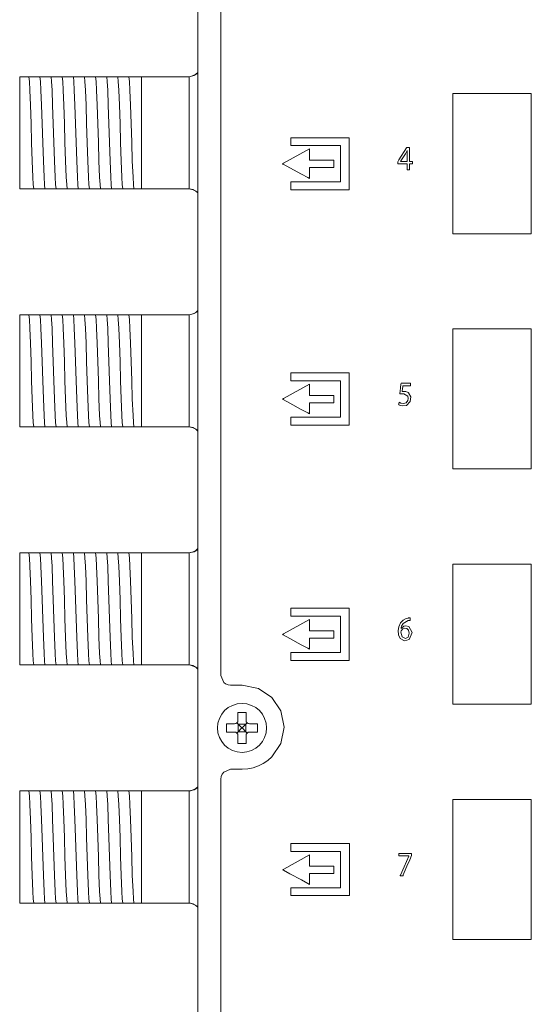
# Model space of a CAD drawing. Units: millimetres. Extents: x -107 to 107, y -178 to 178.
# Drawn here: x -106 to -69, y 25 to 96 of the extents above; entities that cross this region are included whole.
import ezdxf

# ---------------------------------------------------------------- set-up
doc = ezdxf.new("R2010")
doc.units = ezdxf.units.MM
doc.layers.add('Top$24', color=7, linetype='Continuous', true_color=0xffffff)

msp = doc.modelspace()

# ---------------------------------------------------------------- linework, layer by layer
at = {"layer": 'Top$24', "color": 7, "linetype": 'Continuous', "lineweight": 13}
for p, q in [((-92.786, 135.785), (-92.786, -152.148)), ((-92.795, 100.207), (-92.795, 91.792)), ((-105.5, 91.502), (-104.89, 91.502)), ((-105.5, 83.502), (-105.5, 91.502)), ((-103.644, 91.502), (-103.575, 91.502)), ((-102.851, 91.502), (-102.781, 91.502)), ((-102.057, 91.502), (-101.988, 91.502)), ((-101.263, 91.502), (-101.194, 91.502)), ((-100.469, 91.502), (-100.4, 91.502)), ((-99.676, 91.502), (-99.606, 91.502)), ((-98.882, 91.502), (-98.813, 91.502)), ((-98.088, 91.502), (-98.019, 91.502)), ((-97.294, 91.502), (-96.8, 91.502)), ((-96.8, 91.502), (-96.8, 83.502)), ((-93.433, 91.502), (-96.8, 91.502)), ((-104.8, 83.502), (-105.5, 83.502)), ((-104.112, 83.502), (-104.181, 83.502)), ((-103.318, 83.502), (-103.387, 83.502)), ((-102.524, 83.502), (-102.593, 83.502)), ((-101.73, 83.502), (-101.8, 83.502)), ((-100.937, 83.502), (-101.006, 83.502)), ((-100.143, 83.502), (-100.212, 83.502)), ((-99.349, 83.502), (-99.418, 83.502)), ((-98.555, 83.502), (-98.625, 83.502)), ((-97.762, 83.502), (-97.831, 83.502)), ((-96.8, 83.502), (-97.037, 83.502)), ((-96.8, 83.502), (-93.433, 83.502)), ((-92.795, 83.21), (-92.795, 74.79)), ((-105.5, 74.502), (-104.89, 74.502)), ((-105.5, 66.502), (-105.5, 74.502)), ((-103.644, 74.502), (-103.575, 74.502)), ((-102.851, 74.502), (-102.781, 74.502)), ((-102.057, 74.502), (-101.988, 74.502)), ((-101.263, 74.502), (-101.194, 74.502)), ((-100.469, 74.502), (-100.4, 74.502)), ((-99.676, 74.502), (-99.606, 74.502)), ((-98.882, 74.502), (-98.813, 74.502)), ((-98.088, 74.502), (-98.019, 74.502)), ((-97.294, 74.502), (-96.8, 74.502)), ((-96.8, 74.502), (-96.8, 66.502)), ((-93.433, 74.502), (-96.8, 74.502)), ((-104.8, 66.502), (-105.5, 66.502)), ((-104.112, 66.502), (-104.181, 66.502)), ((-103.318, 66.502), (-103.387, 66.502)), ((-102.524, 66.502), (-102.593, 66.502)), ((-101.73, 66.502), (-101.8, 66.502)), ((-100.937, 66.502), (-101.006, 66.502)), ((-100.143, 66.502), (-100.212, 66.502)), ((-99.349, 66.502), (-99.418, 66.502)), ((-98.555, 66.502), (-98.625, 66.502)), ((-97.762, 66.502), (-97.831, 66.502)), ((-96.8, 66.502), (-97.037, 66.502)), ((-96.8, 66.502), (-93.433, 66.502)), ((-92.795, 66.209), (-92.795, 57.793)), ((-105.5, 57.502), (-104.89, 57.502)), ((-105.5, 49.502), (-105.5, 57.502)), ((-103.644, 57.502), (-103.575, 57.502)), ((-102.851, 57.502), (-102.781, 57.502)), ((-102.057, 57.502), (-101.988, 57.502)), ((-101.263, 57.502), (-101.194, 57.502)), ((-100.469, 57.502), (-100.4, 57.502)), ((-99.676, 57.502), (-99.606, 57.502)), ((-98.882, 57.502), (-98.813, 57.502)), ((-98.088, 57.502), (-98.019, 57.502)), ((-97.294, 57.502), (-96.8, 57.502)), ((-96.8, 57.502), (-96.8, 49.502)), ((-93.433, 57.502), (-96.8, 57.502)), ((-104.8, 49.502), (-105.5, 49.502)), ((-104.112, 49.502), (-104.181, 49.502)), ((-103.318, 49.502), (-103.387, 49.502)), ((-102.524, 49.502), (-102.593, 49.502)), ((-101.73, 49.502), (-101.8, 49.502)), ((-100.937, 49.502), (-101.006, 49.502)), ((-100.143, 49.502), (-100.212, 49.502)), ((-99.349, 49.502), (-99.418, 49.502)), ((-98.555, 49.502), (-98.625, 49.502)), ((-97.762, 49.502), (-97.831, 49.502)), ((-96.8, 49.502), (-97.037, 49.502)), ((-96.8, 49.502), (-93.433, 49.502)), ((-92.795, 49.207), (-92.795, 40.792)), ((-90.182, 45.293), (-90.295, 45.295)), ((-89.917, 45.283), (-90.001, 45.365)), ((-89.93, 45.66), (-89.928, 45.547)), ((-89.917, 45.283), (-89.917, 44.722)), ((-89.662, 45.027), (-89.917, 45.282)), ((-89.357, 45.282), (-89.917, 45.282)), ((-89.662, 44.977), (-89.662, 45.027)), ((-89.662, 45.027), (-89.612, 45.027)), ((-89.357, 45.282), (-89.612, 45.027)), ((-89.612, 44.977), (-89.612, 45.027)), ((-89.274, 45.365), (-89.357, 45.283)), ((-89.357, 45.283), (-89.357, 44.722)), ((-89.347, 45.547), (-89.345, 45.66)), ((-88.979, 45.295), (-89.093, 45.293)), ((-90.295, 44.71), (-90.182, 44.712)), ((-90.001, 44.639), (-89.917, 44.722)), ((-89.928, 44.458), (-89.93, 44.344)), ((-89.917, 44.722), (-89.662, 44.977)), ((-89.357, 44.722), (-89.917, 44.722)), ((-89.662, 44.977), (-89.612, 44.977)), ((-89.612, 44.977), (-89.357, 44.722)), ((-89.357, 44.722), (-89.274, 44.639)), ((-89.345, 44.344), (-89.347, 44.458)), ((-89.093, 44.712), (-88.979, 44.71)), ((-105.5, 40.502), (-104.89, 40.502)), ((-105.5, 32.502), (-105.5, 40.502)), ((-103.644, 40.502), (-103.575, 40.502)), ((-102.851, 40.502), (-102.781, 40.502)), ((-102.057, 40.502), (-101.988, 40.502)), ((-101.263, 40.502), (-101.194, 40.502)), ((-100.469, 40.502), (-100.4, 40.502)), ((-99.676, 40.502), (-99.606, 40.502)), ((-98.882, 40.502), (-98.813, 40.502)), ((-98.088, 40.502), (-98.019, 40.502)), ((-97.294, 40.502), (-96.8, 40.502)), ((-96.8, 40.502), (-96.8, 32.502)), ((-93.433, 40.502), (-96.8, 40.502)), ((-104.8, 32.502), (-105.5, 32.502)), ((-104.112, 32.502), (-104.181, 32.502)), ((-103.318, 32.502), (-103.387, 32.502)), ((-102.524, 32.502), (-102.593, 32.502)), ((-101.73, 32.502), (-101.8, 32.502)), ((-100.937, 32.502), (-101.006, 32.502)), ((-100.143, 32.502), (-100.212, 32.502)), ((-99.349, 32.502), (-99.418, 32.502)), ((-98.555, 32.502), (-98.625, 32.502)), ((-97.762, 32.502), (-97.831, 32.502)), ((-96.8, 32.502), (-97.037, 32.502)), ((-96.8, 32.502), (-93.433, 32.502)), ((-92.795, 32.21), (-92.795, 23.79))]:
    msp.add_line(p, q, dxfattribs=at)
for points in [[(-91.15, 97.758), (-91.15, 93.505), (-91.15, 88.888), (-91.15, 84.03), (-91.15, 79.051), (-91.15, 73.981), (-91.15, 69.04), (-91.15, 64.354), (-91.15, 60.051), (-91.15, 56.259), (-91.15, 53.877), (-91.15, 51.889), (-91.15, 50.344), (-91.15, 49.593), (-91.15, 49.071), (-91.15, 48.832), (-91.15, 48.751), (-90.945, 48.256), (-90.803, 48.146), (-90.636, 48.076), (-90.45, 48.051), (-90.323, 48.051), (-90.044, 48.051), (-89.738, 48.051), (-89.659, 48.051), (-89.642, 48.051), (-89.638, 48.051), (-89.637, 48.051), (-89.637, 48.051), (-89.637, 48.051), (-89.637, 48.051), (-88.469, 47.815), (-87.516, 47.172), (-86.873, 46.218), (-86.637, 45.051), (-86.873, 43.883), (-87.516, 42.929), (-87.804, 42.676), (-88.123, 42.46), (-88.469, 42.286), (-88.84, 42.158), (-89.23, 42.078), (-89.637, 42.051), (-89.764, 42.051), (-90.044, 42.051), (-90.349, 42.051), (-90.429, 42.051), (-90.446, 42.051), (-90.449, 42.051), (-90.45, 42.051), (-90.45, 42.051), (-90.45, 42.051), (-90.45, 42.051), (-90.945, 41.846), (-91.054, 41.704), (-91.125, 41.537), (-91.15, 41.351), (-91.15, 41.068), (-91.15, 40.249), (-91.15, 38.942), (-91.15, 37.193), (-91.15, 35.048), (-91.15, 32.555), (-91.15, 29.758), (-91.15, 25.505), (-91.15, 20.889)], [(-104.89, 91.502), (-104.862, 91.502), (-104.846, 91.502)], [(-104.846, 91.502), (-104.769, 91.502), (-104.688, 91.502)], [(-104.497, 83.502), (-104.528, 83.804), (-104.559, 84.322), (-104.607, 85.494), (-104.65, 86.79), (-104.692, 88.168), (-104.735, 89.47), (-104.778, 90.547), (-104.812, 91.154), (-104.846, 91.502)], [(-104.688, 91.502), (-104.504, 91.502), (-104.343, 91.502)], [(-104.343, 91.502), (-104.142, 91.502), (-104.052, 91.502)], [(-104.052, 91.502), (-103.871, 91.502), (-103.644, 91.502)], [(-103.704, 83.502), (-103.734, 83.804), (-103.765, 84.322), (-103.813, 85.494), (-103.856, 86.79), (-103.899, 88.168), (-103.942, 89.47), (-103.984, 90.546), (-104.018, 91.154), (-104.052, 91.502)], [(-103.575, 91.502), (-103.35, 91.502), (-103.258, 91.502)], [(-103.258, 91.502), (-103.077, 91.502), (-102.851, 91.502)], [(-102.91, 83.502), (-102.94, 83.804), (-102.971, 84.322), (-103.019, 85.495), (-103.062, 86.791), (-103.105, 88.168), (-103.148, 89.47), (-103.191, 90.547), (-103.224, 91.154), (-103.258, 91.502)], [(-102.781, 91.502), (-102.557, 91.502), (-102.464, 91.502)], [(-102.464, 91.502), (-102.283, 91.502), (-102.057, 91.502)], [(-102.116, 83.502), (-102.147, 83.804), (-102.177, 84.322), (-102.225, 85.495), (-102.268, 86.791), (-102.311, 88.168), (-102.354, 89.47), (-102.397, 90.547), (-102.431, 91.154), (-102.464, 91.502)], [(-101.988, 91.502), (-101.763, 91.502), (-101.671, 91.502)], [(-101.322, 83.502), (-101.353, 83.804), (-101.384, 84.322), (-101.432, 85.495), (-101.475, 86.791), (-101.517, 88.168), (-101.56, 89.47), (-101.603, 90.547), (-101.637, 91.154), (-101.671, 91.502)], [(-101.671, 91.502), (-101.49, 91.502), (-101.263, 91.502)], [(-101.194, 91.502), (-100.969, 91.502), (-100.877, 91.502)], [(-100.877, 91.502), (-100.696, 91.502), (-100.469, 91.502)], [(-100.529, 83.502), (-100.559, 83.804), (-100.59, 84.322), (-100.638, 85.494), (-100.681, 86.79), (-100.724, 88.168), (-100.767, 89.47), (-100.809, 90.547), (-100.843, 91.154), (-100.877, 91.502)], [(-100.4, 91.502), (-100.175, 91.502), (-100.083, 91.502)], [(-100.083, 91.502), (-99.902, 91.502), (-99.676, 91.502)], [(-99.735, 83.502), (-99.765, 83.804), (-99.796, 84.322), (-99.844, 85.494), (-99.887, 86.791), (-99.93, 88.168), (-99.973, 89.47), (-100.016, 90.546), (-100.049, 91.154), (-100.083, 91.502)], [(-99.606, 91.502), (-99.382, 91.502), (-99.289, 91.502)], [(-99.289, 91.502), (-99.108, 91.502), (-98.882, 91.502)], [(-98.941, 83.502), (-98.972, 83.804), (-99.002, 84.322), (-99.05, 85.495), (-99.093, 86.791), (-99.136, 88.168), (-99.179, 89.47), (-99.222, 90.547), (-99.256, 91.154), (-99.289, 91.502)], [(-98.813, 91.502), (-98.588, 91.502), (-98.496, 91.502)], [(-98.496, 91.502), (-98.315, 91.502), (-98.088, 91.502)], [(-98.147, 83.502), (-98.178, 83.804), (-98.209, 84.322), (-98.257, 85.495), (-98.3, 86.791), (-98.342, 88.168), (-98.385, 89.47), (-98.428, 90.547), (-98.462, 91.154), (-98.496, 91.502)], [(-98.019, 91.502), (-97.794, 91.502), (-97.702, 91.502)], [(-97.354, 83.502), (-97.384, 83.804), (-97.415, 84.322), (-97.463, 85.495), (-97.506, 86.791), (-97.549, 88.168), (-97.592, 89.47), (-97.634, 90.547), (-97.668, 91.154), (-97.702, 91.502)], [(-97.702, 91.502), (-97.521, 91.502), (-97.294, 91.502)], [(-93.419, 91.502), (-93.042, 91.582), (-92.785, 91.739)], [(-93.419, 91.502), (-93.418, 90.418), (-93.418, 88.998), (-93.419, 86.933), (-93.418, 84.976), (-93.419, 84.159), (-93.419, 83.502)], [(-77.863, 85.449), (-77.863, 85.716), (-77.863, 85.984), (-77.856, 86.235), (-77.856, 86.235), (-77.856, 86.235), (-77.859, 86.235), (-77.862, 86.235), (-77.863, 86.235), (-77.863, 86.235), (-77.863, 86.235), (-77.863, 86.235), (-77.981, 85.999), (-78.308, 85.49), (-78.329, 85.457), (-78.33, 85.454), (-78.331, 85.454), (-78.331, 85.454), (-78.331, 85.454), (-78.331, 85.454), (-78.331, 85.452), (-78.331, 85.449), (-78.331, 85.449), (-78.331, 85.449), (-78.331, 85.449), (-78.33, 85.449), (-78.329, 85.449), (-78.3, 85.449), (-78.042, 85.449), (-77.877, 85.449), (-77.864, 85.449), (-77.863, 85.449), (-77.863, 85.449)], [(-104.669, 83.502), (-104.748, 83.502), (-104.8, 83.502)], [(-104.497, 83.502), (-104.581, 83.502), (-104.669, 83.502)], [(-104.181, 83.502), (-104.406, 83.502), (-104.497, 83.502)], [(-103.704, 83.502), (-103.885, 83.502), (-104.112, 83.502)], [(-103.387, 83.502), (-103.612, 83.502), (-103.704, 83.502)], [(-102.91, 83.502), (-103.091, 83.502), (-103.318, 83.502)], [(-102.593, 83.502), (-102.818, 83.502), (-102.91, 83.502)], [(-102.116, 83.502), (-102.297, 83.502), (-102.524, 83.502)], [(-101.8, 83.502), (-102.024, 83.502), (-102.116, 83.502)], [(-101.322, 83.502), (-101.503, 83.502), (-101.73, 83.502)], [(-101.006, 83.502), (-101.231, 83.502), (-101.322, 83.502)], [(-100.529, 83.502), (-100.71, 83.502), (-100.937, 83.502)], [(-100.212, 83.502), (-100.437, 83.502), (-100.529, 83.502)], [(-99.735, 83.502), (-99.916, 83.502), (-100.143, 83.502)], [(-99.418, 83.502), (-99.643, 83.502), (-99.735, 83.502)], [(-98.941, 83.502), (-99.122, 83.502), (-99.349, 83.502)], [(-98.625, 83.502), (-98.849, 83.502), (-98.941, 83.502)], [(-98.147, 83.502), (-98.328, 83.502), (-98.555, 83.502)], [(-97.831, 83.502), (-98.056, 83.502), (-98.147, 83.502)], [(-97.354, 83.502), (-97.535, 83.502), (-97.762, 83.502)], [(-97.037, 83.502), (-97.262, 83.502), (-97.354, 83.502)], [(-92.781, 83.262), (-93.117, 83.451), (-93.419, 83.502)], [(-93.419, 74.502), (-93.042, 74.582), (-92.785, 74.739)], [(-104.89, 74.502), (-104.862, 74.502), (-104.846, 74.502)], [(-104.846, 74.502), (-104.769, 74.502), (-104.688, 74.502)], [(-104.497, 66.502), (-104.528, 66.804), (-104.559, 67.322), (-104.607, 68.494), (-104.65, 69.79), (-104.692, 71.168), (-104.735, 72.47), (-104.778, 73.547), (-104.812, 74.154), (-104.846, 74.502)], [(-104.688, 74.502), (-104.504, 74.502), (-104.343, 74.502)], [(-104.343, 74.502), (-104.142, 74.502), (-104.052, 74.502)], [(-104.052, 74.502), (-103.871, 74.502), (-103.644, 74.502)], [(-103.704, 66.502), (-103.734, 66.804), (-103.765, 67.322), (-103.813, 68.494), (-103.856, 69.79), (-103.899, 71.168), (-103.942, 72.47), (-103.984, 73.546), (-104.018, 74.154), (-104.052, 74.502)], [(-103.575, 74.502), (-103.35, 74.502), (-103.258, 74.502)], [(-102.91, 66.502), (-102.94, 66.804), (-102.971, 67.322), (-103.019, 68.495), (-103.062, 69.791), (-103.105, 71.168), (-103.148, 72.47), (-103.191, 73.547), (-103.224, 74.154), (-103.258, 74.502)], [(-103.258, 74.502), (-103.077, 74.502), (-102.851, 74.502)], [(-102.781, 74.502), (-102.557, 74.502), (-102.464, 74.502)], [(-102.116, 66.502), (-102.147, 66.804), (-102.177, 67.322), (-102.225, 68.495), (-102.268, 69.791), (-102.311, 71.168), (-102.354, 72.47), (-102.397, 73.547), (-102.431, 74.154), (-102.464, 74.502)], [(-102.464, 74.502), (-102.283, 74.502), (-102.057, 74.502)], [(-101.988, 74.502), (-101.763, 74.502), (-101.671, 74.502)], [(-101.322, 66.502), (-101.353, 66.804), (-101.384, 67.322), (-101.432, 68.495), (-101.475, 69.791), (-101.517, 71.168), (-101.56, 72.47), (-101.603, 73.547), (-101.637, 74.154), (-101.671, 74.502)], [(-101.671, 74.502), (-101.49, 74.502), (-101.263, 74.502)], [(-101.194, 74.502), (-100.969, 74.502), (-100.877, 74.502)], [(-100.877, 74.502), (-100.696, 74.502), (-100.469, 74.502)], [(-100.529, 66.502), (-100.559, 66.804), (-100.59, 67.322), (-100.638, 68.494), (-100.681, 69.79), (-100.724, 71.168), (-100.767, 72.47), (-100.809, 73.547), (-100.843, 74.154), (-100.877, 74.502)], [(-100.4, 74.502), (-100.175, 74.502), (-100.083, 74.502)], [(-100.083, 74.502), (-99.902, 74.502), (-99.676, 74.502)], [(-99.735, 66.502), (-99.765, 66.804), (-99.796, 67.322), (-99.844, 68.494), (-99.887, 69.791), (-99.93, 71.168), (-99.973, 72.47), (-100.016, 73.546), (-100.049, 74.154), (-100.083, 74.502)], [(-99.606, 74.502), (-99.382, 74.502), (-99.289, 74.502)], [(-98.941, 66.502), (-98.972, 66.804), (-99.002, 67.322), (-99.05, 68.495), (-99.093, 69.791), (-99.136, 71.168), (-99.179, 72.47), (-99.222, 73.547), (-99.256, 74.154), (-99.289, 74.502)], [(-99.289, 74.502), (-99.108, 74.502), (-98.882, 74.502)], [(-98.813, 74.502), (-98.588, 74.502), (-98.496, 74.502)], [(-98.147, 66.502), (-98.178, 66.804), (-98.209, 67.322), (-98.257, 68.495), (-98.3, 69.791), (-98.342, 71.168), (-98.385, 72.47), (-98.428, 73.547), (-98.462, 74.154), (-98.496, 74.502)], [(-98.496, 74.502), (-98.315, 74.502), (-98.088, 74.502)], [(-98.019, 74.502), (-97.794, 74.502), (-97.702, 74.502)], [(-97.354, 66.502), (-97.384, 66.804), (-97.415, 67.322), (-97.463, 68.495), (-97.506, 69.791), (-97.549, 71.168), (-97.592, 72.47), (-97.634, 73.547), (-97.668, 74.154), (-97.702, 74.502)], [(-97.702, 74.502), (-97.521, 74.502), (-97.294, 74.502)], [(-93.419, 74.502), (-93.418, 73.418), (-93.418, 71.998), (-93.419, 69.933), (-93.418, 67.976), (-93.419, 67.159), (-93.419, 66.502)], [(-77.608, 69.438), (-77.608, 69.438), (-77.608, 69.438), (-77.608, 69.438), (-77.609, 69.438), (-77.612, 69.438), (-77.62, 69.438), (-77.644, 69.438), (-77.712, 69.438), (-77.88, 69.438), (-78.085, 69.438), (-78.138, 69.438), (-78.15, 69.438), (-78.152, 69.438), (-78.152, 69.438), (-78.153, 69.438), (-78.153, 69.438), (-78.153, 69.438), (-78.153, 69.438), (-78.153, 69.438), (-78.153, 69.438), (-78.153, 69.438), (-78.153, 69.438), (-78.153, 69.438), (-78.153, 69.437), (-78.153, 69.435), (-78.154, 69.429), (-78.156, 69.411), (-78.163, 69.359), (-78.18, 69.232), (-78.205, 69.044), (-78.207, 69.028), (-78.207, 69.027), (-78.207, 69.027), (-78.207, 69.027), (-78.207, 69.027), (-78.207, 69.027), (-78.133, 69.034), (-77.958, 69.021), (-77.783, 68.948), (-77.748, 68.923), (-77.589, 68.645), (-77.629, 68.298), (-77.897, 68.034), (-78.157, 67.994), (-78.302, 68.018), (-78.406, 68.056), (-78.442, 68.075), (-78.456, 68.084), (-78.462, 68.088), (-78.465, 68.09), (-78.466, 68.091), (-78.466, 68.091), (-78.466, 68.091), (-78.466, 68.091), (-78.467, 68.091), (-78.467, 68.091), (-78.467, 68.091), (-78.467, 68.091), (-78.467, 68.091), (-78.467, 68.091), (-78.466, 68.091), (-78.466, 68.091), (-78.466, 68.092), (-78.465, 68.095), (-78.463, 68.102), (-78.457, 68.123), (-78.442, 68.174), (-78.42, 68.249), (-78.418, 68.256), (-78.418, 68.256), (-78.418, 68.256), (-78.418, 68.256), (-78.418, 68.256), (-78.418, 68.256), (-78.292, 68.197), (-78.111, 68.168), (-77.925, 68.221), (-77.801, 68.37), (-77.775, 68.515), (-77.812, 68.688), (-78.084, 68.86), (-78.221, 68.866), (-78.282, 68.863), (-78.342, 68.857), (-78.366, 68.854), (-78.376, 68.853), (-78.38, 68.852), (-78.382, 68.852), (-78.382, 68.852), (-78.383, 68.852), (-78.383, 68.852), (-78.383, 68.852), (-78.383, 68.852), (-78.383, 68.852), (-78.383, 68.852), (-78.383, 68.852), (-78.383, 68.852), (-78.383, 68.852), (-78.383, 68.852), (-78.383, 68.852), (-78.383, 68.852), (-78.383, 68.854), (-78.382, 68.859), (-78.381, 68.873), (-78.376, 68.915), (-78.361, 69.032), (-78.328, 69.308), (-78.303, 69.52), (-78.291, 69.62), (-78.291, 69.62), (-78.271, 69.62), (-77.991, 69.62), (-77.759, 69.62), (-77.616, 69.62), (-77.608, 69.62), (-77.608, 69.62), (-77.608, 69.62), (-77.608, 69.62), (-77.608, 69.592), (-77.608, 69.496), (-77.608, 69.442), (-77.608, 69.438), (-77.608, 69.438), (-77.608, 69.438), (-77.608, 69.438)], [(-104.669, 66.502), (-104.748, 66.502), (-104.8, 66.502)], [(-104.497, 66.502), (-104.581, 66.502), (-104.669, 66.502)], [(-104.181, 66.502), (-104.406, 66.502), (-104.497, 66.502)], [(-103.704, 66.502), (-103.885, 66.502), (-104.112, 66.502)], [(-103.387, 66.502), (-103.612, 66.502), (-103.704, 66.502)], [(-102.91, 66.502), (-103.091, 66.502), (-103.318, 66.502)], [(-102.593, 66.502), (-102.818, 66.502), (-102.91, 66.502)], [(-102.116, 66.502), (-102.297, 66.502), (-102.524, 66.502)], [(-101.8, 66.502), (-102.024, 66.502), (-102.116, 66.502)], [(-101.322, 66.502), (-101.503, 66.502), (-101.73, 66.502)], [(-101.006, 66.502), (-101.231, 66.502), (-101.322, 66.502)], [(-100.529, 66.502), (-100.71, 66.502), (-100.937, 66.502)], [(-100.212, 66.502), (-100.437, 66.502), (-100.529, 66.502)], [(-99.735, 66.502), (-99.916, 66.502), (-100.143, 66.502)], [(-99.418, 66.502), (-99.643, 66.502), (-99.735, 66.502)], [(-98.941, 66.502), (-99.122, 66.502), (-99.349, 66.502)], [(-98.625, 66.502), (-98.849, 66.502), (-98.941, 66.502)], [(-98.147, 66.502), (-98.328, 66.502), (-98.555, 66.502)], [(-97.831, 66.502), (-98.056, 66.502), (-98.147, 66.502)], [(-97.354, 66.502), (-97.535, 66.502), (-97.762, 66.502)], [(-97.037, 66.502), (-97.262, 66.502), (-97.354, 66.502)], [(-92.781, 66.262), (-93.117, 66.451), (-93.419, 66.502)], [(-93.419, 57.502), (-93.042, 57.582), (-92.785, 57.739)], [(-104.89, 57.502), (-104.862, 57.502), (-104.846, 57.502)], [(-104.846, 57.502), (-104.769, 57.502), (-104.688, 57.502)], [(-104.497, 49.502), (-104.528, 49.804), (-104.559, 50.322), (-104.607, 51.494), (-104.65, 52.79), (-104.692, 54.168), (-104.735, 55.47), (-104.778, 56.547), (-104.812, 57.154), (-104.846, 57.502)], [(-104.688, 57.502), (-104.504, 57.502), (-104.343, 57.502)], [(-104.343, 57.502), (-104.142, 57.502), (-104.052, 57.502)], [(-104.052, 57.502), (-103.871, 57.502), (-103.644, 57.502)], [(-103.704, 49.502), (-103.734, 49.804), (-103.765, 50.322), (-103.813, 51.494), (-103.856, 52.79), (-103.899, 54.168), (-103.942, 55.47), (-103.984, 56.546), (-104.018, 57.154), (-104.052, 57.502)], [(-103.575, 57.502), (-103.35, 57.502), (-103.258, 57.502)], [(-102.91, 49.502), (-102.94, 49.804), (-102.971, 50.322), (-103.019, 51.495), (-103.062, 52.791), (-103.105, 54.168), (-103.148, 55.47), (-103.191, 56.547), (-103.224, 57.154), (-103.258, 57.502)], [(-103.258, 57.502), (-103.077, 57.502), (-102.851, 57.502)], [(-102.781, 57.502), (-102.557, 57.502), (-102.464, 57.502)], [(-102.464, 57.502), (-102.283, 57.502), (-102.057, 57.502)], [(-102.116, 49.502), (-102.147, 49.804), (-102.177, 50.322), (-102.225, 51.495), (-102.268, 52.791), (-102.311, 54.168), (-102.354, 55.47), (-102.397, 56.547), (-102.431, 57.154), (-102.464, 57.502)], [(-101.988, 57.502), (-101.763, 57.502), (-101.671, 57.502)], [(-101.322, 49.502), (-101.353, 49.804), (-101.384, 50.322), (-101.432, 51.495), (-101.475, 52.791), (-101.517, 54.168), (-101.56, 55.47), (-101.603, 56.547), (-101.637, 57.154), (-101.671, 57.502)], [(-101.671, 57.502), (-101.49, 57.502), (-101.263, 57.502)], [(-101.194, 57.502), (-100.969, 57.502), (-100.877, 57.502)], [(-100.877, 57.502), (-100.696, 57.502), (-100.469, 57.502)], [(-100.529, 49.502), (-100.559, 49.804), (-100.59, 50.322), (-100.638, 51.494), (-100.681, 52.79), (-100.724, 54.168), (-100.767, 55.47), (-100.809, 56.547), (-100.843, 57.154), (-100.877, 57.502)], [(-100.4, 57.502), (-100.175, 57.502), (-100.083, 57.502)], [(-100.083, 57.502), (-99.902, 57.502), (-99.676, 57.502)], [(-99.735, 49.502), (-99.765, 49.804), (-99.796, 50.322), (-99.844, 51.494), (-99.887, 52.791), (-99.93, 54.168), (-99.973, 55.47), (-100.016, 56.546), (-100.049, 57.154), (-100.083, 57.502)], [(-99.606, 57.502), (-99.382, 57.502), (-99.289, 57.502)], [(-99.289, 57.502), (-99.108, 57.502), (-98.882, 57.502)], [(-98.941, 49.502), (-98.972, 49.804), (-99.002, 50.322), (-99.05, 51.495), (-99.093, 52.791), (-99.136, 54.168), (-99.179, 55.47), (-99.222, 56.547), (-99.256, 57.154), (-99.289, 57.502)], [(-98.813, 57.502), (-98.588, 57.502), (-98.496, 57.502)], [(-98.147, 49.502), (-98.178, 49.804), (-98.209, 50.322), (-98.257, 51.495), (-98.3, 52.791), (-98.342, 54.168), (-98.385, 55.47), (-98.428, 56.547), (-98.462, 57.154), (-98.496, 57.502)], [(-98.496, 57.502), (-98.315, 57.502), (-98.088, 57.502)], [(-98.019, 57.502), (-97.794, 57.502), (-97.702, 57.502)], [(-97.702, 57.502), (-97.521, 57.502), (-97.294, 57.502)], [(-97.354, 49.502), (-97.384, 49.804), (-97.415, 50.322), (-97.463, 51.495), (-97.506, 52.791), (-97.549, 54.168), (-97.592, 55.47), (-97.634, 56.547), (-97.668, 57.154), (-97.702, 57.502)], [(-93.419, 57.502), (-93.418, 56.418), (-93.418, 54.998), (-93.419, 52.933), (-93.418, 50.976), (-93.419, 50.159), (-93.419, 49.502)], [(-104.669, 49.502), (-104.748, 49.502), (-104.8, 49.502)], [(-104.497, 49.502), (-104.581, 49.502), (-104.669, 49.502)], [(-104.181, 49.502), (-104.406, 49.502), (-104.497, 49.502)], [(-103.704, 49.502), (-103.885, 49.502), (-104.112, 49.502)], [(-103.387, 49.502), (-103.612, 49.502), (-103.704, 49.502)], [(-102.91, 49.502), (-103.091, 49.502), (-103.318, 49.502)], [(-102.593, 49.502), (-102.818, 49.502), (-102.91, 49.502)], [(-102.116, 49.502), (-102.297, 49.502), (-102.524, 49.502)], [(-101.8, 49.502), (-102.024, 49.502), (-102.116, 49.502)], [(-101.322, 49.502), (-101.503, 49.502), (-101.73, 49.502)], [(-101.006, 49.502), (-101.231, 49.502), (-101.322, 49.502)], [(-100.529, 49.502), (-100.71, 49.502), (-100.937, 49.502)], [(-100.212, 49.502), (-100.437, 49.502), (-100.529, 49.502)], [(-99.735, 49.502), (-99.916, 49.502), (-100.143, 49.502)], [(-99.418, 49.502), (-99.643, 49.502), (-99.735, 49.502)], [(-98.941, 49.502), (-99.122, 49.502), (-99.349, 49.502)], [(-98.625, 49.502), (-98.849, 49.502), (-98.941, 49.502)], [(-98.147, 49.502), (-98.328, 49.502), (-98.555, 49.502)], [(-97.831, 49.502), (-98.056, 49.502), (-98.147, 49.502)], [(-97.354, 49.502), (-97.535, 49.502), (-97.762, 49.502)], [(-97.037, 49.502), (-97.262, 49.502), (-97.354, 49.502)], [(-92.781, 49.262), (-93.117, 49.451), (-93.419, 49.502)], [(-89.937, 46.102), (-89.933, 45.86), (-89.93, 45.66)], [(-89.337, 46.102), (-89.675, 46.102), (-89.937, 46.102)], [(-89.345, 45.66), (-89.341, 45.912), (-89.337, 46.102)], [(-90.737, 45.302), (-90.737, 44.965), (-90.737, 44.702)], [(-90.295, 45.295), (-90.547, 45.299), (-90.737, 45.302)], [(-88.537, 45.302), (-88.78, 45.298), (-88.979, 45.295)], [(-88.537, 44.702), (-88.537, 45.04), (-88.537, 45.302)], [(-90.737, 44.702), (-90.495, 44.707), (-90.295, 44.71)], [(-89.93, 44.344), (-89.934, 44.093), (-89.937, 43.902)], [(-89.337, 43.902), (-89.342, 44.145), (-89.345, 44.344)], [(-88.979, 44.71), (-88.728, 44.706), (-88.537, 44.702)], [(-89.937, 43.902), (-89.6, 43.902), (-89.337, 43.902)], [(-104.89, 40.502), (-104.862, 40.502), (-104.846, 40.502)], [(-104.846, 40.502), (-104.769, 40.502), (-104.688, 40.502)], [(-104.497, 32.502), (-104.528, 32.804), (-104.559, 33.322), (-104.607, 34.494), (-104.65, 35.79), (-104.692, 37.168), (-104.735, 38.47), (-104.778, 39.547), (-104.812, 40.154), (-104.846, 40.502)], [(-104.688, 40.502), (-104.504, 40.502), (-104.343, 40.502)], [(-104.343, 40.502), (-104.142, 40.502), (-104.052, 40.502)], [(-104.052, 40.502), (-103.871, 40.502), (-103.644, 40.502)], [(-103.704, 32.502), (-103.734, 32.804), (-103.765, 33.322), (-103.813, 34.494), (-103.856, 35.79), (-103.899, 37.168), (-103.942, 38.47), (-103.984, 39.546), (-104.018, 40.154), (-104.052, 40.502)], [(-103.575, 40.502), (-103.35, 40.502), (-103.258, 40.502)], [(-102.91, 32.502), (-102.94, 32.804), (-102.971, 33.322), (-103.019, 34.495), (-103.062, 35.791), (-103.105, 37.168), (-103.148, 38.47), (-103.191, 39.547), (-103.224, 40.154), (-103.258, 40.502)], [(-103.258, 40.502), (-103.077, 40.502), (-102.851, 40.502)], [(-102.781, 40.502), (-102.557, 40.502), (-102.464, 40.502)], [(-102.464, 40.502), (-102.283, 40.502), (-102.057, 40.502)], [(-102.116, 32.502), (-102.147, 32.804), (-102.177, 33.322), (-102.225, 34.495), (-102.268, 35.791), (-102.311, 37.168), (-102.354, 38.47), (-102.397, 39.547), (-102.431, 40.154), (-102.464, 40.502)], [(-101.988, 40.502), (-101.763, 40.502), (-101.671, 40.502)], [(-101.671, 40.502), (-101.49, 40.502), (-101.263, 40.502)], [(-101.322, 32.502), (-101.353, 32.804), (-101.384, 33.322), (-101.432, 34.495), (-101.475, 35.791), (-101.517, 37.168), (-101.56, 38.47), (-101.603, 39.547), (-101.637, 40.154), (-101.671, 40.502)], [(-101.194, 40.502), (-100.969, 40.502), (-100.877, 40.502)], [(-100.877, 40.502), (-100.696, 40.502), (-100.469, 40.502)], [(-100.529, 32.502), (-100.559, 32.804), (-100.59, 33.322), (-100.638, 34.494), (-100.681, 35.79), (-100.724, 37.168), (-100.767, 38.47), (-100.809, 39.547), (-100.843, 40.154), (-100.877, 40.502)], [(-100.4, 40.502), (-100.175, 40.502), (-100.083, 40.502)], [(-100.083, 40.502), (-99.902, 40.502), (-99.676, 40.502)], [(-99.735, 32.502), (-99.765, 32.804), (-99.796, 33.322), (-99.844, 34.494), (-99.887, 35.791), (-99.93, 37.168), (-99.973, 38.47), (-100.016, 39.546), (-100.049, 40.154), (-100.083, 40.502)], [(-99.606, 40.502), (-99.382, 40.502), (-99.289, 40.502)], [(-99.289, 40.502), (-99.108, 40.502), (-98.882, 40.502)], [(-98.941, 32.502), (-98.972, 32.804), (-99.002, 33.322), (-99.05, 34.495), (-99.093, 35.791), (-99.136, 37.168), (-99.179, 38.47), (-99.222, 39.547), (-99.256, 40.154), (-99.289, 40.502)], [(-98.813, 40.502), (-98.588, 40.502), (-98.496, 40.502)], [(-98.147, 32.502), (-98.178, 32.804), (-98.209, 33.322), (-98.257, 34.495), (-98.3, 35.791), (-98.342, 37.168), (-98.385, 38.47), (-98.428, 39.547), (-98.462, 40.154), (-98.496, 40.502)], [(-98.496, 40.502), (-98.315, 40.502), (-98.088, 40.502)], [(-98.019, 40.502), (-97.794, 40.502), (-97.702, 40.502)], [(-97.354, 32.502), (-97.384, 32.804), (-97.415, 33.322), (-97.463, 34.495), (-97.506, 35.791), (-97.549, 37.168), (-97.592, 38.47), (-97.634, 39.547), (-97.668, 40.154), (-97.702, 40.502)], [(-97.702, 40.502), (-97.521, 40.502), (-97.294, 40.502)], [(-93.419, 40.502), (-93.042, 40.582), (-92.785, 40.739)], [(-93.419, 40.502), (-93.418, 39.418), (-93.418, 37.998), (-93.419, 35.933), (-93.418, 33.976), (-93.419, 33.159), (-93.419, 32.502)], [(-104.669, 32.502), (-104.748, 32.502), (-104.8, 32.502)], [(-104.497, 32.502), (-104.581, 32.502), (-104.669, 32.502)], [(-104.181, 32.502), (-104.406, 32.502), (-104.497, 32.502)], [(-103.704, 32.502), (-103.885, 32.502), (-104.112, 32.502)], [(-103.387, 32.502), (-103.612, 32.502), (-103.704, 32.502)], [(-102.91, 32.502), (-103.091, 32.502), (-103.318, 32.502)], [(-102.593, 32.502), (-102.818, 32.502), (-102.91, 32.502)], [(-102.116, 32.502), (-102.297, 32.502), (-102.524, 32.502)], [(-101.8, 32.502), (-102.024, 32.502), (-102.116, 32.502)], [(-101.322, 32.502), (-101.503, 32.502), (-101.73, 32.502)], [(-101.006, 32.502), (-101.231, 32.502), (-101.322, 32.502)], [(-100.529, 32.502), (-100.71, 32.502), (-100.937, 32.502)], [(-100.212, 32.502), (-100.437, 32.502), (-100.529, 32.502)], [(-99.735, 32.502), (-99.916, 32.502), (-100.143, 32.502)], [(-99.418, 32.502), (-99.643, 32.502), (-99.735, 32.502)], [(-98.941, 32.502), (-99.122, 32.502), (-99.349, 32.502)], [(-98.625, 32.502), (-98.849, 32.502), (-98.941, 32.502)], [(-98.147, 32.502), (-98.328, 32.502), (-98.555, 32.502)], [(-97.831, 32.502), (-98.056, 32.502), (-98.147, 32.502)], [(-97.354, 32.502), (-97.535, 32.502), (-97.762, 32.502)], [(-97.037, 32.502), (-97.262, 32.502), (-97.354, 32.502)], [(-92.781, 32.262), (-93.117, 32.451), (-93.419, 32.502)]]:
    msp.add_lwpolyline(points, dxfattribs=at)
for points in [[(-74.594, 90.293), (-74.594, 81.518), (-74.594, 80.421), (-74.594, 80.329), (-74.594, 80.295), (-74.594, 80.293), (-74.562, 80.293), (-74.356, 80.293), (-72.893, 80.293), (-70.709, 80.293), (-70.423, 80.293), (-70.137, 80.293), (-69.851, 80.293), (-69.565, 80.293), (-69.279, 80.293), (-68.993, 80.293), (-68.993, 80.293), (-68.993, 89.068), (-68.993, 90.165), (-68.993, 90.256), (-68.993, 90.29), (-68.993, 90.293), (-69.011, 90.293), (-69.026, 90.293), (-69.231, 90.293), (-70.694, 90.293), (-74.594, 90.293)], [(-81.983, 83.428), (-85.598, 83.428), (-85.899, 83.428), (-86.125, 83.428), (-86.155, 83.428), (-86.155, 83.474), (-86.155, 83.926), (-86.155, 83.995), (-86.148, 83.995), (-86.072, 83.995), (-84.466, 83.995), (-82.859, 83.995), (-82.725, 83.995), (-82.625, 83.995), (-82.619, 83.995), (-82.619, 83.997), (-82.619, 84.022), (-82.619, 84.29), (-82.619, 86.432), (-82.619, 86.566), (-82.619, 86.577), (-82.619, 86.58), (-82.62, 86.58), (-82.633, 86.58), (-82.65, 86.58), (-83.185, 86.58), (-86.041, 86.58), (-86.142, 86.58), (-86.154, 86.58), (-86.155, 86.58), (-86.155, 86.583), (-86.155, 86.6), (-86.155, 87.002), (-86.155, 87.077), (-86.155, 87.146), (-86.148, 87.146), (-86.098, 87.146), (-85.495, 87.146), (-84.692, 87.146), (-82.282, 87.146), (-82.132, 87.146), (-81.983, 87.146), (-81.983, 87.144), (-81.983, 87.043), (-81.983, 86.641), (-81.983, 83.428)], [(-84.818, 86.345), (-86.668, 85.33), (-86.755, 85.282), (-86.756, 85.281), (-86.751, 85.278), (-86.729, 85.267), (-86.69, 85.246), (-86.227, 84.994), (-85.403, 84.546), (-84.939, 84.294), (-84.823, 84.231), (-84.818, 84.229), (-84.818, 84.229), (-84.818, 84.234), (-84.818, 84.267), (-84.818, 84.502), (-84.818, 84.814), (-84.818, 84.971), (-84.818, 84.99), (-84.818, 85), (-84.818, 85.005), (-84.818, 85.009), (-84.818, 85.009), (-84.701, 85.009), (-83.763, 85.009), (-83.411, 85.009), (-83.235, 85.009), (-83.103, 85.009), (-83.082, 85.009), (-83.082, 85.01), (-83.082, 85.032), (-83.082, 85.267), (-83.082, 85.531), (-83.082, 85.542), (-83.082, 85.542), (-83.093, 85.542), (-83.159, 85.542), (-84.214, 85.542), (-84.741, 85.542), (-84.785, 85.542), (-84.818, 85.542), (-84.818, 85.554), (-84.818, 85.641), (-84.818, 86.345)], [(-77.863, 84.844), (-77.863, 85.071), (-77.863, 85.184), (-77.863, 85.269), (-77.863, 85.276), (-77.863, 85.282), (-77.864, 85.282), (-77.878, 85.282), (-78.029, 85.282), (-78.483, 85.282), (-78.525, 85.282), (-78.526, 85.282), (-78.526, 85.313), (-78.526, 85.345), (-78.526, 85.409), (-78.526, 85.422), (-78.443, 85.555), (-77.903, 86.421), (-77.896, 86.433), (-77.889, 86.444), (-77.888, 86.444), (-77.86, 86.444), (-77.803, 86.444), (-77.69, 86.444), (-77.68, 86.444), (-77.68, 86.443), (-77.68, 86.439), (-77.68, 86.397), (-77.68, 86.34), (-77.68, 86.227), (-77.68, 85.717), (-77.68, 85.573), (-77.68, 85.449), (-77.661, 85.449), (-77.565, 85.449), (-77.517, 85.449), (-77.481, 85.449), (-77.481, 85.438), (-77.481, 85.406), (-77.481, 85.343), (-77.481, 85.311), (-77.481, 85.282), (-77.484, 85.282), (-77.526, 85.282), (-77.611, 85.282), (-77.675, 85.282), (-77.68, 85.282), (-77.68, 85.282), (-77.68, 85.266), (-77.68, 85.039), (-77.68, 84.869), (-77.68, 84.855), (-77.68, 84.845), (-77.68, 84.844), (-77.683, 84.844), (-77.712, 84.844), (-77.863, 84.844)], [(-74.594, 73.492), (-74.594, 64.717), (-74.594, 63.621), (-74.594, 63.529), (-74.594, 63.495), (-74.594, 63.493), (-74.562, 63.493), (-74.356, 63.493), (-72.893, 63.493), (-70.709, 63.493), (-70.423, 63.493), (-70.137, 63.493), (-69.851, 63.493), (-69.565, 63.493), (-69.279, 63.493), (-68.993, 63.493), (-68.993, 63.493), (-68.993, 72.268), (-68.993, 73.365), (-68.993, 73.456), (-68.993, 73.49), (-68.993, 73.492), (-69.026, 73.492), (-69.231, 73.492), (-70.694, 73.492), (-74.594, 73.492)], [(-81.985, 66.628), (-85.6, 66.628), (-85.902, 66.628), (-86.128, 66.628), (-86.156, 66.628), (-86.156, 66.674), (-86.156, 67.126), (-86.156, 67.194), (-86.149, 67.194), (-86.074, 67.194), (-84.467, 67.194), (-82.86, 67.194), (-82.726, 67.194), (-82.626, 67.194), (-82.62, 67.194), (-82.62, 67.197), (-82.62, 67.222), (-82.62, 67.49), (-82.62, 69.632), (-82.62, 69.766), (-82.62, 69.777), (-82.62, 69.78), (-82.622, 69.78), (-82.635, 69.78), (-82.651, 69.78), (-83.187, 69.78), (-86.043, 69.78), (-86.144, 69.78), (-86.156, 69.78), (-86.156, 69.78), (-86.156, 69.784), (-86.156, 69.8), (-86.156, 70.202), (-86.156, 70.278), (-86.156, 70.346), (-86.15, 70.346), (-86.1, 70.346), (-85.497, 70.346), (-84.694, 70.346), (-82.284, 70.346), (-82.133, 70.346), (-81.985, 70.346), (-81.985, 70.343), (-81.985, 70.243), (-81.985, 69.841), (-81.985, 66.628)], [(-84.82, 69.545), (-86.67, 68.53), (-86.757, 68.483), (-86.758, 68.482), (-86.752, 68.479), (-86.73, 68.467), (-86.692, 68.446), (-86.228, 68.194), (-85.404, 67.746), (-84.941, 67.494), (-84.825, 67.431), (-84.82, 67.429), (-84.82, 67.429), (-84.82, 67.434), (-84.82, 67.467), (-84.82, 67.702), (-84.82, 68.014), (-84.82, 68.17), (-84.82, 68.19), (-84.82, 68.2), (-84.82, 68.205), (-84.82, 68.209), (-84.819, 68.209), (-84.702, 68.209), (-83.764, 68.209), (-83.412, 68.209), (-83.236, 68.209), (-83.104, 68.209), (-83.084, 68.209), (-83.084, 68.21), (-83.084, 68.232), (-83.084, 68.467), (-83.084, 68.731), (-83.084, 68.742), (-83.084, 68.742), (-83.095, 68.742), (-83.16, 68.742), (-84.216, 68.742), (-84.743, 68.742), (-84.787, 68.742), (-84.82, 68.742), (-84.82, 68.753), (-84.82, 68.841), (-84.82, 69.545)], [(-74.594, 56.693), (-74.594, 47.918), (-74.594, 46.821), (-74.594, 46.73), (-74.594, 46.695), (-74.594, 46.693), (-74.562, 46.693), (-74.356, 46.693), (-72.893, 46.693), (-70.709, 46.693), (-69.748, 46.693), (-69.56, 46.693), (-69.371, 46.693), (-69.182, 46.693), (-68.993, 46.693), (-68.993, 46.693), (-68.993, 55.468), (-68.993, 56.565), (-68.993, 56.657), (-68.993, 56.691), (-68.993, 56.693), (-69.026, 56.693), (-69.231, 56.693), (-70.694, 56.693), (-74.594, 56.693)], [(-81.985, 49.828), (-85.6, 49.828), (-85.901, 49.828), (-86.127, 49.828), (-86.156, 49.828), (-86.156, 49.875), (-86.156, 50.326), (-86.156, 50.395), (-86.15, 50.395), (-86.074, 50.395), (-84.467, 50.395), (-82.861, 50.395), (-82.727, 50.395), (-82.626, 50.395), (-82.62, 50.395), (-82.62, 50.397), (-82.62, 50.422), (-82.62, 50.69), (-82.62, 52.832), (-82.62, 52.966), (-82.62, 52.977), (-82.62, 52.98), (-82.621, 52.98), (-82.634, 52.98), (-82.651, 52.98), (-83.186, 52.98), (-86.043, 52.98), (-86.143, 52.98), (-86.156, 52.98), (-86.156, 52.98), (-86.156, 52.984), (-86.156, 53), (-86.156, 53.402), (-86.156, 53.477), (-86.156, 53.546), (-86.15, 53.546), (-86.1, 53.546), (-85.497, 53.546), (-84.694, 53.546), (-82.284, 53.546), (-82.133, 53.546), (-81.985, 53.546), (-81.985, 53.544), (-81.985, 53.443), (-81.985, 53.042), (-81.985, 49.828)], [(-84.82, 52.745), (-86.67, 51.73), (-86.757, 51.682), (-86.758, 51.682), (-86.752, 51.679), (-86.73, 51.667), (-86.692, 51.646), (-86.228, 51.394), (-85.404, 50.946), (-84.941, 50.694), (-84.825, 50.631), (-84.82, 50.628), (-84.82, 50.628), (-84.82, 50.634), (-84.82, 50.666), (-84.82, 50.901), (-84.82, 51.214), (-84.82, 51.37), (-84.82, 51.409), (-84.82, 51.409), (-84.805, 51.409), (-84.791, 51.409), (-84.761, 51.409), (-84.703, 51.409), (-83.765, 51.409), (-83.413, 51.409), (-83.237, 51.409), (-83.105, 51.409), (-83.084, 51.409), (-83.084, 51.41), (-83.084, 51.432), (-83.084, 51.667), (-83.084, 51.93), (-83.084, 51.941), (-83.084, 51.942), (-83.094, 51.942), (-83.16, 51.942), (-84.215, 51.942), (-84.743, 51.942), (-84.787, 51.942), (-84.82, 51.942), (-84.82, 51.953), (-84.82, 52.041), (-84.82, 52.745)], [(-77.645, 52.685), (-77.721, 52.683), (-77.759, 52.678), (-77.776, 52.675), (-77.784, 52.674), (-77.787, 52.673), (-77.789, 52.673), (-77.79, 52.673), (-77.79, 52.673), (-77.79, 52.673), (-77.79, 52.673), (-77.79, 52.673), (-77.79, 52.673), (-77.79, 52.673), (-78.14, 52.469), (-78.246, 52.277), (-78.273, 52.183), (-78.282, 52.14), (-78.284, 52.121), (-78.286, 52.113), (-78.286, 52.109), (-78.286, 52.108), (-78.286, 52.107), (-78.286, 52.107), (-78.286, 52.106), (-78.286, 52.106), (-78.286, 52.106), (-78.286, 52.106), (-78.286, 52.106), (-78.286, 52.106), (-78.286, 52.106), (-78.286, 52.106), (-78.286, 52.106), (-78.286, 52.106), (-78.284, 52.106), (-78.283, 52.106), (-78.282, 52.106), (-78.282, 52.106), (-78.282, 52.106), (-78.282, 52.106), (-78.084, 52.266), (-77.942, 52.293), (-77.723, 52.236), (-77.505, 51.805), (-77.699, 51.311), (-78.037, 51.213), (-78.346, 51.395), (-78.459, 51.653), (-78.482, 51.97), (-78.445, 52.217), (-78.318, 52.515), (-78.243, 52.613), (-78.147, 52.702), (-77.921, 52.819), (-77.786, 52.85), (-77.748, 52.855), (-77.685, 52.861), (-77.662, 52.862), (-77.652, 52.862), (-77.648, 52.862), (-77.647, 52.862), (-77.646, 52.862), (-77.645, 52.862), (-77.645, 52.862), (-77.645, 52.862), (-77.645, 52.862), (-77.645, 52.862), (-77.645, 52.862), (-77.645, 52.862), (-77.645, 52.862), (-77.645, 52.862), (-77.645, 52.862), (-77.645, 52.862), (-77.645, 52.861), (-77.645, 52.858), (-77.645, 52.85), (-77.645, 52.828), (-77.645, 52.773), (-77.645, 52.692), (-77.645, 52.685), (-77.645, 52.685), (-77.645, 52.685), (-77.645, 52.685)], [(-77.7, 51.762), (-77.746, 51.978), (-77.873, 52.103), (-78.038, 52.125), (-78.158, 52.074), (-78.273, 51.931), (-78.293, 51.838), (-78.293, 51.838), (-78.293, 51.838), (-78.211, 51.509), (-77.977, 51.377), (-77.777, 51.484), (-77.7, 51.762)], [(-74.594, 39.893), (-74.594, 31.118), (-74.594, 30.021), (-74.594, 29.93), (-74.594, 29.895), (-74.594, 29.893), (-74.562, 29.893), (-74.356, 29.893), (-72.893, 29.893), (-70.709, 29.893), (-70.423, 29.893), (-70.137, 29.893), (-69.851, 29.893), (-69.565, 29.893), (-69.279, 29.893), (-68.993, 29.893), (-68.993, 29.893), (-68.993, 38.668), (-68.993, 39.765), (-68.993, 39.857), (-68.993, 39.891), (-68.993, 39.893), (-68.993, 39.893), (-68.995, 39.893), (-68.997, 39.893), (-69.002, 39.893), (-69.011, 39.893), (-69.026, 39.893), (-69.231, 39.893), (-70.694, 39.893), (-74.594, 39.893)], [(-81.977, 33.028), (-85.592, 33.028), (-85.893, 33.028), (-86.119, 33.028), (-86.148, 33.028), (-86.148, 33.074), (-86.148, 33.526), (-86.148, 33.594), (-86.141, 33.594), (-86.065, 33.594), (-84.459, 33.594), (-82.852, 33.594), (-82.718, 33.594), (-82.618, 33.594), (-82.612, 33.594), (-82.612, 33.597), (-82.612, 33.622), (-82.612, 33.89), (-82.612, 36.032), (-82.612, 36.166), (-82.612, 36.177), (-82.612, 36.18), (-82.614, 36.18), (-82.626, 36.18), (-82.643, 36.18), (-83.178, 36.18), (-86.035, 36.18), (-86.135, 36.18), (-86.148, 36.18), (-86.148, 36.18), (-86.148, 36.184), (-86.148, 36.201), (-86.148, 36.602), (-86.148, 36.678), (-86.148, 36.746), (-86.141, 36.746), (-86.091, 36.746), (-85.489, 36.746), (-84.685, 36.746), (-82.275, 36.746), (-82.125, 36.746), (-81.977, 36.746), (-81.977, 36.743), (-81.977, 36.643), (-81.977, 36.241), (-81.977, 33.028)], [(-84.812, 35.945), (-86.662, 34.93), (-86.749, 34.882), (-86.75, 34.882), (-86.743, 34.878), (-86.722, 34.867), (-86.683, 34.846), (-86.22, 34.594), (-85.396, 34.146), (-84.932, 33.894), (-84.816, 33.831), (-84.814, 33.83), (-84.812, 33.829), (-84.812, 33.835), (-84.812, 33.868), (-84.812, 34.102), (-84.812, 34.415), (-84.812, 34.571), (-84.812, 34.59), (-84.812, 34.6), (-84.812, 34.605), (-84.812, 34.61), (-84.812, 34.61), (-84.694, 34.61), (-83.757, 34.61), (-83.405, 34.61), (-83.229, 34.61), (-83.097, 34.61), (-83.076, 34.61), (-83.076, 34.611), (-83.076, 34.633), (-83.076, 34.867), (-83.076, 35.131), (-83.076, 35.142), (-83.076, 35.142), (-83.109, 35.142), (-83.153, 35.142), (-84.208, 35.142), (-84.736, 35.142), (-84.802, 35.142), (-84.812, 35.142), (-84.812, 35.154), (-84.812, 35.242), (-84.812, 35.945)], [(-77.533, 36.048), (-77.533, 35.905), (-77.67, 35.583), (-77.864, 35.13), (-78.057, 34.677), (-78.129, 34.507), (-78.148, 34.464), (-78.155, 34.448), (-78.16, 34.448), (-78.183, 34.448), (-78.275, 34.448), (-78.344, 34.448), (-78.35, 34.448), (-78.355, 34.448), (-78.355, 34.448), (-78.355, 34.448), (-78.355, 34.448), (-78.355, 34.448), (-78.355, 34.448), (-78.355, 34.448), (-78.354, 34.448), (-78.354, 34.449), (-78.354, 34.45), (-78.353, 34.451), (-78.352, 34.454), (-78.349, 34.46), (-78.337, 34.488), (-78.074, 35.09), (-77.74, 35.852), (-77.735, 35.863), (-77.735, 35.868), (-77.735, 35.868), (-77.743, 35.868), (-77.75, 35.868), (-77.761, 35.868), (-77.787, 35.868), (-77.995, 35.868), (-78.364, 35.868), (-78.426, 35.868), (-78.43, 35.868), (-78.432, 35.868), (-78.434, 35.868), (-78.434, 35.868), (-78.434, 35.891), (-78.434, 35.922), (-78.434, 36.014), (-78.434, 36.032), (-78.434, 36.041), (-78.434, 36.048), (-78.433, 36.048), (-78.329, 36.048), (-78.19, 36.048), (-77.533, 36.048)]]:
    msp.add_lwpolyline(points, close=True, dxfattribs=at)
msp.add_circle((-89.637, 45.002), 1.75, dxfattribs=at)
for centre, start, end in [((-90.178, 45.543), 269, 1), ((-89.097, 45.543), 179, 271), ((-90.178, 44.462), 359, 91), ((-89.097, 44.462), 89, 181)]:
    msp.add_arc(centre, 0.25, start, end, dxfattribs=at)
for centre in [(-93.5, 92.502), (-93.5, 75.502), (-93.5, 58.502), (-93.5, 41.502)]:
    msp.add_ellipse(centre, major_axis=(-1, 0), ratio=0.999657, start_param=1.570796, end_param=2.366429, dxfattribs=at)
at = {"layer": 'Top$24', "color": 7, "linetype": 'Continuous', "lineweight": 13, "extrusion": (1.60098e-17, 1.87548e-32, -1)}
for centre in [(-93.5, 82.502), (-93.5, 65.502), (-93.5, 48.502), (-93.5, 31.502)]:
    msp.add_ellipse(centre, major_axis=(-1, 0), ratio=0.999657, start_param=1.570796, end_param=2.366429, dxfattribs=at)

doc.saveas('drawing.dxf')
